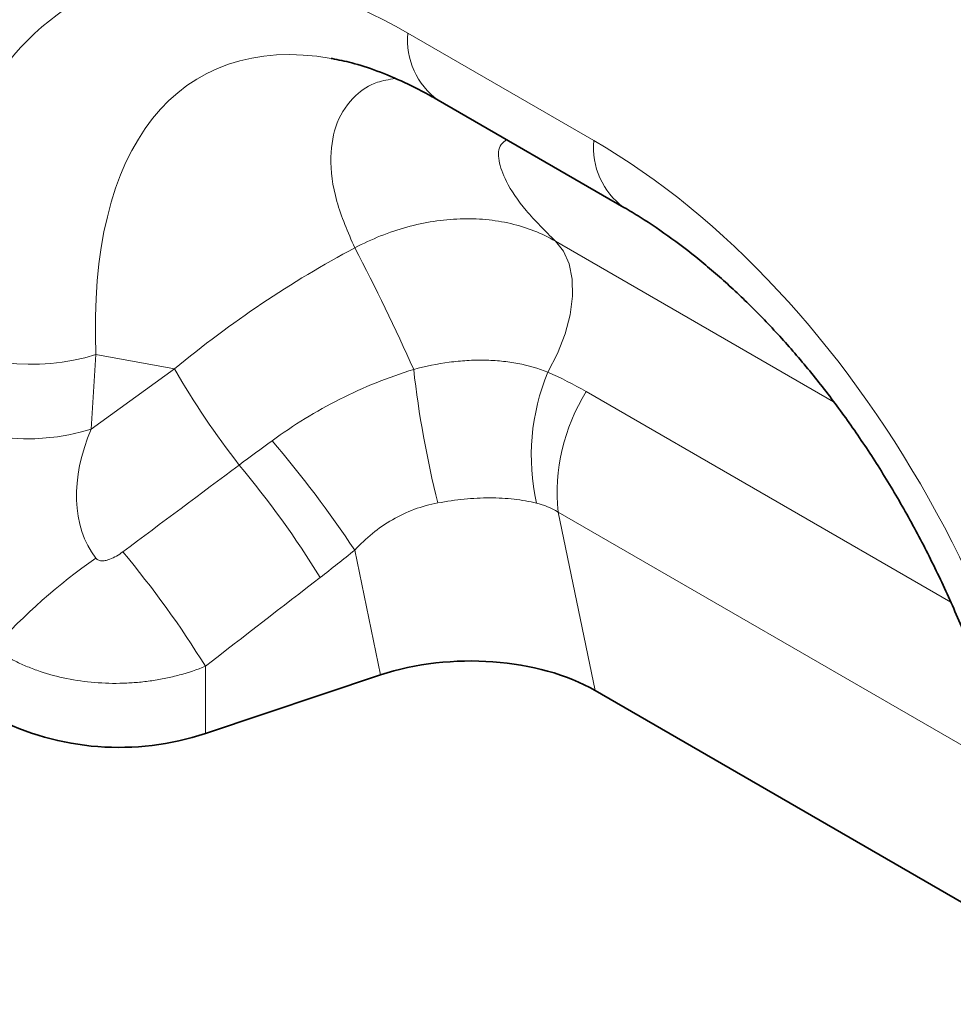
# Model space of a CAD drawing. Units: millimetres. Extents: x 15 to 416, y 5 to 292.
# Drawn here: x 318 to 331, y 198 to 212 of the extents above; entities that cross this region are included whole.
import ezdxf

# ---------------------------------------------------------------- set-up
doc = ezdxf.new("R2010")
doc.units = ezdxf.units.MM

msp = doc.modelspace()

# ---------------------------------------------------------------- linework, layer by layer
at = {"color": 8, "linetype": 'Continuous', "lineweight": 18}
for p, q in [((323.65713409, 211.63939396), (326.20227527, 210.17011523)), ((325.67758253, 208.79348059), (329.48514204, 206.59542327)), ((319.38678755, 207.24018912), (319.32277898, 206.22011065)), ((320.46403707, 207.04620656), (319.38678755, 207.24018912)), ((319.32277898, 206.22011065), (320.46403707, 207.04620656)), ((326.09896447, 206.73429431), (331.09017785, 203.85292816)), ((331.9040081, 201.51211325), (325.71519318, 205.08484005)), ((325.71519318, 205.08484005), (326.22063806, 202.64266894)), ((323.2834788, 202.85577356), (322.92999216, 204.56372409)), ((320.88486367, 202.97469569), (320.88486367, 202.05632181))]:
    msp.add_line(p, q, dxfattribs=at)
at = {"color": 7, "linetype": 'Continuous', "lineweight": 35}
for p, q in [((324.07142892, 210.72370435), (326.6165701, 209.25442562)), ((323.2834788, 202.85577356), (320.88486367, 202.05632181)), ((326.22063806, 202.64266894), (332.29525697, 199.13586609))]:
    msp.add_line(p, q, dxfattribs=at)
at = {"color": 8, "linetype": 'Continuous', "lineweight": 18, "flags": 128}
msp.add_lwpolyline([(325.57317786, 207.00050452), (325.70638275, 207.2579217), (325.80913159, 207.5225907), (325.8780384, 207.78578955), (325.91083238, 208.03884475), (325.90643286, 208.27341706), (325.8649848, 208.48177633), (325.7878541, 208.65705624), (325.67758253, 208.79348059)], dxfattribs=at)
at = {"color": 8, "linetype": 'Continuous', "lineweight": 18}
for centre, radius, start, end in [((324.66325255, 211.54303581), 1.01072214, 174.529344049, 234.158475557), ((327.20935136, 210.07392225), 1.0116597, 174.543826931, 233.985751986), ((297.27014182, 195.23416895), 28.97972324, 24.03552492, 27.691161192), ((318.50834517, 210.08956927), 2.98171565, 239.07290743, 287.134135175), ((329.96968593, 212.47470866), 10.94650608, 209.72989687, 218.040878341), ((337.2710763, 208.55125944), 13.61832463, 186.381129006, 194.200246484), ((328.36446247, 205.85587084), 3.01686195, 157.702733576, 192.39696575), ((328.3346505, 205.34475473), 2.6323207, 148.137926421, 185.666604094), ((318.44433661, 209.0694908), 2.98171565, 239.07290743, 287.134135175), ((310.11503779, 196.05361624), 15.38326985, 33.58719549, 40.583054408), ((311.18746882, 197.23454425), 13.2441163, 31.685442481, 39.895693142), ((324.05354424, 197.77120092), 8.15360767, 124.937739854, 138.067523235), ((309.60217809, 196.02078426), 13.25352323, 31.646971974, 40.003643732)]:
    msp.add_arc(centre, radius, start, end, dxfattribs=at)
at = {"color": 7, "linetype": 'Continuous', "lineweight": 35}
msp.add_arc((319.6993169, 205.62663073), 3.76199773, 242.93847718, 288.369118122, dxfattribs=at)
at = {"color": 8, "linetype": 'Continuous', "lineweight": 18}
for centre, major_axis, ratio, start_param, end_param in [((324.49633013, 201.3491912), (-5.11863783, 10.8529726), 0.5105003611, 5.6488247874, 7.0307380414), ((325.91054369, 202.16559932), (-5.09318654, 8.87588948), 0.4607687367, 5.9190487179, 7.0098559032), ((325.36307924, 200.84882759), (-4.14587541, 9.93468549), 0.6342913734, 4.2078634647, 5.5897767187), ((324.95172446, 202.33825589), (7.87081233, 5.8286757), 0.6612281499, 1.3481564989, 1.6530446678), ((320.97741417, 205.95425681), (1.43069026, 1.67148505), 0.7081826831, 1.9792959497, 2.9896985651), ((267.83783744, 167.48934911), (102.29166601, 75.42459117), 0.0090003639, 5.2380610633, 5.2562454741), ((268.83783744, 166.48945747), (101.3333292, 76.46241547), 0.0202455025, 5.2364446532, 5.254629064)]:
    msp.add_ellipse(centre, major_axis=major_axis, ratio=ratio, start_param=start_param, end_param=end_param, dxfattribs=at)
at = {"color": 7, "linetype": 'Continuous', "lineweight": 35}
for centre, major_axis, ratio, start_param, end_param in [((325.91054369, 202.16559932), (-5.09318654, 8.87588948), 0.4607687367, 5.9135870398, 5.9190487179), ((324.4834788, 201.65590358), (2.42974784, 0.0293731), 0.5724625304, 0.7673413629, 2.0804068457)]:
    msp.add_ellipse(centre, major_axis=major_axis, ratio=ratio, start_param=start_param, end_param=end_param, dxfattribs=at)
for points, knots in [([(322.61906735, 211.29100395), (322.70742428, 211.27431369), (322.89687798, 211.23852666), (323.23355405, 211.12924682), (323.60361195, 210.97422882), (323.88860382, 210.82818333), (324.04448947, 210.73909942), (324.07142892, 210.72370435)], [0, 0, 0, 0, 0.217680233, 0.4667469455, 0.7146882576, 0.9506937293, 1, 1, 1, 1]), ([(326.6165701, 209.25442562), (326.690453, 209.21066789), (326.9065653, 209.08267368), (327.27128259, 208.83497293), (327.70732969, 208.49708629), (328.14037301, 208.11610404), (328.56689041, 207.69456458), (328.98375187, 207.23427114), (329.38784957, 206.73761119), (329.77630208, 206.20704158), (330.14638529, 205.64517162), (330.4954498, 205.05484735), (330.82091814, 204.43918231), (331.12029196, 203.80158406), (331.39116953, 203.14578182), (331.63127359, 202.47584926), (331.83849845, 201.79621121), (332.01094188, 201.11165824), (332.14704945, 200.42725729), (332.24377209, 199.75961495), (332.28566915, 199.3036195), (332.29968166, 199.07213609), (332.301136, 199.04811083)], [0, 0, 0, 0, 0.0262218331, 0.0767005754, 0.1267127042, 0.1764615244, 0.2261696754, 0.2760041617, 0.3261251258, 0.3767088834, 0.4279174271, 0.479897258, 0.532777386, 0.5866669194, 0.6416525685, 0.6977963203, 0.7551335124, 0.813671529, 0.8733893524, 0.9342382369, 0.9931747011, 1, 1, 1, 1])]:
    msp.add_open_spline(points, degree=3, knots=knots, dxfattribs=at)
at = {"color": 8, "linetype": 'Continuous', "lineweight": 18}
for points, knots in [([(322.93068186, 208.70120439), (322.83761863, 208.91577705), (322.64995831, 209.34845895), (322.57799625, 209.93538944), (322.66431639, 210.43591388), (322.89905262, 210.77444473), (323.18300932, 210.96917532), (323.3979028, 211.0055942), (323.48077136, 211.01963827)], [0, 0, 0, 0, 0.2009632748, 0.4052388115, 0.5881503928, 0.7755091133, 0.9134304322, 1, 1, 1, 1]), ([(325.00948744, 210.18217469), (324.98198785, 210.16183586), (324.89598027, 210.09822422), (324.8878972, 209.90234272), (324.99748631, 209.59392474), (325.2545509, 209.21464597), (325.53650304, 208.93393769), (325.67758253, 208.79348059)], [0, 0, 0, 0, 0.0943724905, 0.2951589193, 0.4963719552, 0.7480012388, 1, 1, 1, 1]), ([(322.93068186, 208.70120439), (323.04651155, 208.76212153), (323.1650439, 208.81661329), (323.40307721, 208.91110403), (323.52303778, 208.95137587), (323.76484437, 209.01806004), (323.88694783, 209.04451397), (324.13206771, 209.08275737), (324.25293484, 209.09424245), (324.49142359, 209.10243757), (324.60904486, 209.09914647), (324.84101645, 209.0775139), (324.955871, 209.05895688), (325.28597808, 208.98184707), (325.48997653, 208.90223179), (325.67758253, 208.79348059)], [0, 0, 0, 0, 0.125, 0.125, 0.25, 0.25, 0.375, 0.375, 0.5, 0.5, 0.625, 0.625, 0.75, 0.75, 1, 1, 1, 1]), ([(323.73712293, 207.03769681), (323.90037078, 207.08144821), (324.06281055, 207.11442566), (324.30560882, 207.14671528), (324.38639536, 207.15460201), (324.54770361, 207.1642774), (324.62799122, 207.16602929), (324.78613553, 207.16315854), (324.86418425, 207.15852201), (325.01592606, 207.14311367), (325.08993907, 207.1323429), (325.30650415, 207.09107739), (325.44363332, 207.05167097), (325.57317786, 207.00050452)], [0, 0, 0, 0, 0.25, 0.25, 0.375, 0.375, 0.5, 0.5, 0.625, 0.625, 0.75, 0.75, 1, 1, 1, 1]), ([(321.79807351, 206.06119674), (322.09161219, 206.27544856), (322.4003556, 206.46539607), (322.88772581, 206.71147592), (323.05438421, 206.78701496), (323.39191231, 206.92313569), (323.56325723, 206.98397925), (323.73712293, 207.03769681)], [0, 0, 0, 0, 0.5, 0.5, 0.75, 0.75, 1, 1, 1, 1]), ([(325.41794274, 205.20820004), (325.32007408, 205.23159022), (325.21758591, 205.24951888), (325.05738604, 205.26758689), (325.00290128, 205.27213977), (324.89175309, 205.27821681), (324.8348584, 205.27973642), (324.66296079, 205.27966297), (324.54668465, 205.27351054), (324.31059629, 205.2501135), (324.19078256, 205.23287875), (324.06886919, 205.21052703)], [0, 0, 0, 0, 0.25, 0.25, 0.375, 0.375, 0.5, 0.5, 0.75, 0.75, 1, 1, 1, 1]), ([(324.06886919, 205.21052703), (323.95923141, 205.19042592), (323.85218716, 205.16137668), (323.64372579, 205.08479714), (323.54145254, 205.03666687), (323.25292281, 204.86966379), (323.08268484, 204.72853913), (322.92999216, 204.56372409)], [0, 0, 0, 0, 0.25, 0.25, 0.5, 0.5, 1, 1, 1, 1]), ([(319.38408752, 204.45532329), (319.39445057, 204.44169107), (319.40879226, 204.43162981), (319.44101974, 204.41979126), (319.45839619, 204.41781107), (319.49288988, 204.41841127), (319.51008947, 204.42097881), (319.54357308, 204.42862667), (319.55993371, 204.4337309), (319.60823799, 204.45165007), (319.63911452, 204.46692013), (319.69853028, 204.50117705), (319.72701023, 204.52019503), (319.75442412, 204.54063043)], [0, 0, 0, 0, 0.125, 0.125, 0.25, 0.25, 0.375, 0.375, 0.5, 0.5, 0.75, 0.75, 1, 1, 1, 1]), ([(320.88486367, 202.97469569), (320.77098968, 202.92839498), (320.65270862, 202.88878607), (320.46874361, 202.83931745), (320.40611853, 202.82445465), (320.27979811, 202.79838124), (320.1524911, 202.77594541), (320.02323586, 202.76070693), (319.89299911, 202.74910355), (319.82715652, 202.74511487), (319.63001364, 202.73881466), (319.49944656, 202.74207689), (319.24001016, 202.76343615), (319.11038733, 202.78177566), (318.86046178, 202.83255642), (318.73934667, 202.86497594), (318.56346966, 202.92430003), (318.50559128, 202.94596399), (318.39317692, 202.99243348), (318.33863093, 203.01721944), (318.17988102, 203.09616647), (318.08053301, 203.1548868), (317.98780739, 203.21988466)], [0, 0, 0, 0, 0.125, 0.125, 0.1875, 0.1875, 0.25, 0.3125, 0.3125, 0.375, 0.375, 0.5, 0.5, 0.625, 0.625, 0.75, 0.75, 0.8125, 0.8125, 0.875, 0.875, 1, 1, 1, 1])]:
    msp.add_open_spline(points, degree=3, knots=knots, dxfattribs=at)
for points in [[(325.57317786, 207.00050452), (325.75360407, 206.92123658), (325.92875337, 206.83255508), (326.09896447, 206.73429431)], [(321.34853188, 205.729214), (321.49753439, 205.84058735), (321.64739958, 205.9512209), (321.79807351, 206.06119674)], [(325.71519318, 205.08484005), (325.62065179, 205.1428151), (325.52165031, 205.18341439), (325.41794274, 205.20820004)], [(322.92999216, 204.56372409), (322.77348057, 204.43790429), (322.61595282, 204.31372975), (322.45747797, 204.19108869)]]:
    msp.add_open_spline(points, degree=3, dxfattribs=at)

doc.saveas('drawing.dxf')
